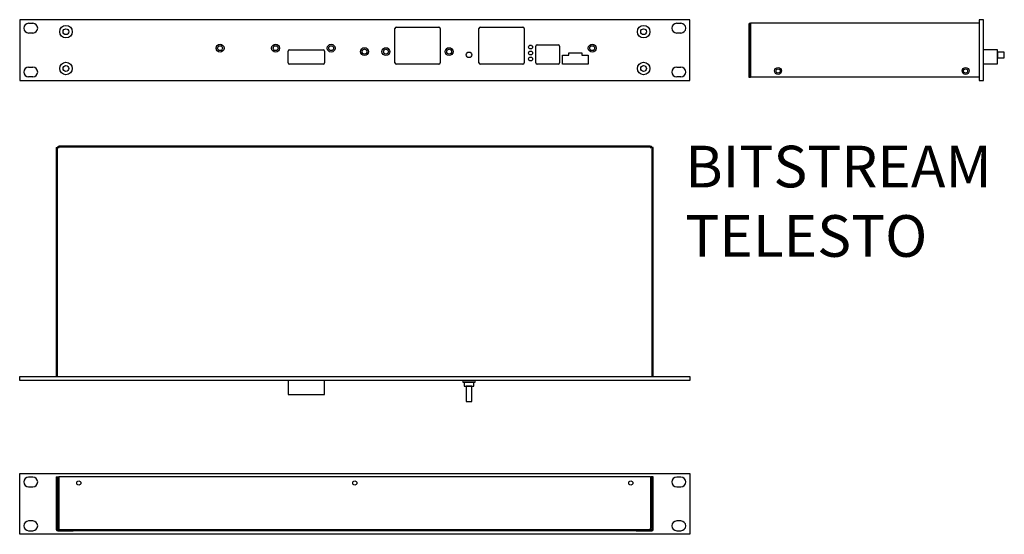
# Model space of a CAD drawing. Units: millimetres. Extents: x 187 to 896, y 178 to 548.
import ezdxf

# ---------------------------------------------------------------- set-up
doc = ezdxf.new("R2010")
doc.units = ezdxf.units.MM
doc.styles.get("Standard").update_dxf_attribs({"font": 'arial.ttf'})

msp = doc.modelspace()

# ---------------------------------------------------------------- linework, layer by layer
for p, q in [((186.96, 548.24), (186.96, 504.44)), ((669.56, 548.24), (186.96, 548.24)), ((669.56, 504.44), (669.56, 548.24)), ((193.41, 545.64), (196.41, 545.64)), ((457.21, 517.24), (457.21, 541.84)), ((458.21, 542.84), (488.71, 542.84)), ((489.71, 541.84), (489.71, 517.24)), ((517.71, 517.24), (517.71, 541.84)), ((518.71, 542.84), (549.21, 542.84)), ((550.21, 541.84), (550.21, 517.24)), ((660.11, 545.64), (663.11, 545.64)), ((712.02, 544.69), (712.02, 506.84)), ((712.82, 506.84), (712.82, 544.69)), ((713.17, 543.84), (712.82, 543.84)), ((878.02, 545.84), (713.17, 545.84)), ((713.17, 545.84), (713.17, 506.84)), ((196.41, 538.64), (193.41, 538.64)), ((663.11, 538.64), (660.11, 538.64)), ((380.36, 517.24), (380.36, 525.64)), ((381.36, 526.64), (405.46, 526.64)), ((406.46, 525.64), (406.46, 517.24)), ((558.71, 517.24), (558.71, 529.14)), ((559.71, 530.14), (574.71, 530.14)), ((575.71, 529.14), (575.71, 517.24)), ((891.02, 526.49), (881.02, 526.49)), ((891.02, 516.39), (891.02, 526.49)), ((577.86, 522.64), (582.36, 522.64)), ((577.86, 516.24), (577.86, 522.64)), ((582.36, 524.34), (591.76, 524.34)), ((582.36, 522.64), (582.36, 524.34)), ((591.76, 524.34), (591.76, 522.64)), ((591.76, 522.64), (596.26, 522.64)), ((596.26, 522.64), (596.26, 516.24)), ((193.41, 514.04), (196.41, 514.04)), ((405.46, 516.24), (381.36, 516.24)), ((399.46, 516.24), (387.36, 516.24)), ((488.71, 516.24), (458.21, 516.24)), ((549.21, 516.24), (518.71, 516.24)), ((574.71, 516.24), (559.71, 516.24)), ((596.26, 516.24), (577.86, 516.24)), ((660.11, 514.04), (663.11, 514.04)), ((881.02, 516.39), (891.02, 516.39)), ((186.96, 504.44), (669.56, 504.44)), ((196.41, 507.04), (193.41, 507.04)), ((663.11, 507.04), (660.11, 507.04)), ((712.02, 506.84), (712.82, 506.84)), ((712.82, 506.84), (713.17, 506.84)), ((722.02, 506.84), (713.17, 506.84)), ((878.02, 506.84), (722.02, 506.84)), ((213.26, 456.12), (213.26, 291.27)), ((213.26, 456.12), (214.06, 456.12)), ((214.06, 456.12), (214.06, 291.27)), ((641.11, 457.27), (215.41, 457.27)), ((641.11, 456.47), (215.41, 456.47)), ((254.33, 457.27), (271.39, 457.27)), ((643.26, 456.12), (642.46, 456.12)), ((642.46, 291.27), (642.46, 456.12)), ((643.26, 291.27), (643.26, 456.12)), ((213.26, 410.07), (213.26, 385.96)), ((380.41, 288.27), (380.41, 278.27)), ((406.41, 278.27), (406.41, 288.27)), ((380.41, 278.27), (406.41, 278.27)), ((186.96, 177.61), (186.96, 221.41)), ((186.96, 221.41), (669.56, 221.41)), ((669.56, 221.41), (669.56, 177.61)), ((196.41, 218.81), (193.41, 218.81)), ((213.26, 219.01), (213.26, 181.16)), ((213.26, 219.01), (214.06, 219.01)), ((214.06, 219.01), (214.06, 181.16)), ((214.26, 219.01), (215.06, 219.01)), ((214.26, 219.01), (214.26, 182.01)), ((215.41, 219.01), (215.06, 219.01)), ((215.06, 219.01), (215.06, 182.01)), ((641.11, 219.01), (215.41, 219.01)), ((321.14, 219.01), (291.38, 219.01)), ((641.11, 219.01), (641.46, 219.01)), ((642.26, 219.01), (641.46, 219.01)), ((641.46, 182.01), (641.46, 219.01)), ((642.26, 182.01), (642.26, 219.01)), ((642.46, 181.16), (642.46, 219.01)), ((643.26, 219.01), (642.46, 219.01)), ((643.26, 181.16), (643.26, 219.01)), ((663.11, 218.81), (660.11, 218.81)), ((193.41, 211.81), (196.41, 211.81)), ((660.11, 211.81), (663.11, 211.81)), ((196.41, 187.21), (193.41, 187.21)), ((663.11, 187.21), (660.11, 187.21)), ((669.56, 177.61), (186.96, 177.61)), ((193.41, 180.21), (196.41, 180.21)), ((214.26, 182.01), (215.06, 182.01)), ((225.51, 180.81), (214.41, 180.81)), ((214.41, 180.01), (225.51, 180.01)), ((215.41, 182.01), (215.06, 182.01)), ((215.49, 182.01), (215.41, 182.01)), ((215.49, 180.81), (215.49, 182.01)), ((631.01, 180.81), (225.51, 180.81)), ((631.01, 180.01), (225.51, 180.01)), ((642.11, 180.81), (631.01, 180.81)), ((631.01, 180.01), (642.11, 180.01)), ((641.11, 182.01), (641.03, 182.01)), ((641.03, 182.01), (641.03, 180.81)), ((641.11, 182.01), (641.46, 182.01)), ((642.26, 182.01), (641.46, 182.01)), ((660.11, 180.21), (663.11, 180.21))]:
    msp.add_line(p, q)
at = {"ltscale": 0.25}
msp.add_line((712.82, 543.84), (712.02, 543.84), dxfattribs=at)
at = {"ltscale": 0.3}
for p, q in [((214.26, 456.12), (214.06, 456.12)), ((214.26, 456.12), (215.06, 456.12)), ((215.06, 456.12), (215.41, 456.12)), ((215.41, 456.47), (215.41, 457.27)), ((215.41, 456.12), (215.41, 456.47)), ((641.11, 456.47), (641.11, 457.27)), ((641.11, 456.47), (641.11, 456.12)), ((641.11, 456.12), (641.46, 456.12)), ((642.26, 456.12), (641.46, 456.12)), ((642.46, 456.12), (642.26, 456.12))]:
    msp.add_line(p, q, dxfattribs=at)
for points in [[(878.02, 548.24), (878.02, 504.44), (881.02, 504.44), (881.02, 548.24)], [(896.02, 520.74), (896.02, 524.74), (891.02, 524.74), (891.02, 520.74)], [(186.96, 288.27), (186.96, 291.27), (669.56, 291.27), (669.56, 288.27)], [(506.01, 287.27), (515.01, 287.27), (515.01, 288.27), (506.01, 288.27)], [(507.01, 284.27), (514.01, 284.27), (514.01, 287.27), (507.01, 287.27)], [(508.51, 273.27), (512.51, 273.27), (512.51, 284.27), (508.51, 284.27)]]:
    msp.add_lwpolyline(points, close=True)
for centre, radius in [((220.26, 539.59), 4.5), ((220.26, 539.59), 2.1), ((636.26, 539.59), 4.5), ((636.26, 539.59), 2.1), ((331.26, 527.74), 2.85), ((331.26, 527.74), 1.75), ((371.26, 527.74), 2.85), ((371.26, 527.74), 1.75), ((411.26, 527.74), 2.85), ((411.26, 527.74), 1.75), ((435.26, 525.24), 2.85), ((435.26, 525.24), 1.75), ((450.71, 525.24), 2.85), ((450.71, 525.24), 1.75), ((496.21, 525.24), 2.85), ((496.21, 525.24), 1.75), ((510.51, 522.94), 2), ((554.89, 528.54), 1.4), ((554.89, 524.24), 1.4), ((599.26, 527.74), 2.85), ((599.26, 527.74), 1.75), ((554.89, 519.94), 1.4), ((220.26, 513.09), 4.5), ((220.26, 513.09), 2.1), ((636.26, 513.09), 4.5), ((636.26, 513.09), 2.1), ((733.12, 511.34), 1.5), ((868.12, 511.34), 1.5), ((229.51, 214.51), 1.5), ((428.26, 214.51), 1.5), ((627.01, 214.51), 1.5)]:
    msp.add_circle(centre, radius)
for centre in [(733.12, 511.34), (868.12, 511.34)]:
    msp.add_circle(centre, 2.5, dxfattribs=at)
for centre, radius, start, end in [((193.41, 542.14), 3.5, 90, 270), ((196.41, 542.14), 3.5, 270, 90), ((458.21, 541.84), 1, 90, 180), ((488.71, 541.84), 1, 0, 90), ((518.71, 541.84), 1, 90, 180), ((549.21, 541.84), 1, 0, 90), ((660.11, 542.14), 3.5, 90, 270), ((663.11, 542.14), 3.5, 270, 90), ((713.17, 544.69), 1.15, 90, 180), ((713.17, 544.69), 0.35, 90, 180), ((381.36, 525.64), 1, 90, 180), ((405.46, 525.64), 1, 0, 90), ((559.71, 529.14), 1, 90, 180), ((574.71, 529.14), 1, 0, 90), ((193.41, 510.54), 3.5, 90, 270), ((196.41, 510.54), 3.5, 270, 90), ((381.36, 517.24), 1, 180, 270), ((405.46, 517.24), 1, 270, 0), ((458.21, 517.24), 1, 180, 270), ((488.71, 517.24), 1, 270, 0), ((518.71, 517.24), 1, 180, 270), ((549.21, 517.24), 1, 270, 0), ((559.71, 517.24), 1, 180, 270), ((574.71, 517.24), 1, 270, 0), ((660.11, 510.54), 3.5, 90, 270), ((663.11, 510.54), 3.5, 270, 90), ((215.41, 456.12), 1.15, 90, 180), ((215.41, 456.12), 0.35, 90, 180), ((641.11, 456.12), 1.15, 0, 90), ((641.11, 456.12), 0.35, 0, 90), ((193.41, 215.31), 3.5, 90, 270), ((196.41, 215.31), 3.5, 270, 90), ((660.11, 215.31), 3.5, 90, 270), ((663.11, 215.31), 3.5, 270, 90), ((193.41, 183.71), 3.5, 90, 270), ((196.41, 183.71), 3.5, 270, 90), ((660.11, 183.71), 3.5, 90, 270), ((663.11, 183.71), 3.5, 270, 90), ((214.41, 181.16), 1.15, 180, 270), ((214.41, 181.16), 0.35, 180, 270), ((642.11, 181.16), 1.15, 270, 0), ((642.11, 181.16), 0.35, 270, 0)]:
    msp.add_arc(centre, radius, start, end)

# ---------------------------------------------------------------- texts
at = {"insert": (666.35, 457.47), "char_height": 30, "width": 358.9918, "attachment_point": 1}
msp.add_mtext('{BITSTREAM\\PTELESTO}', dxfattribs=at)

doc.saveas('drawing.dxf')
